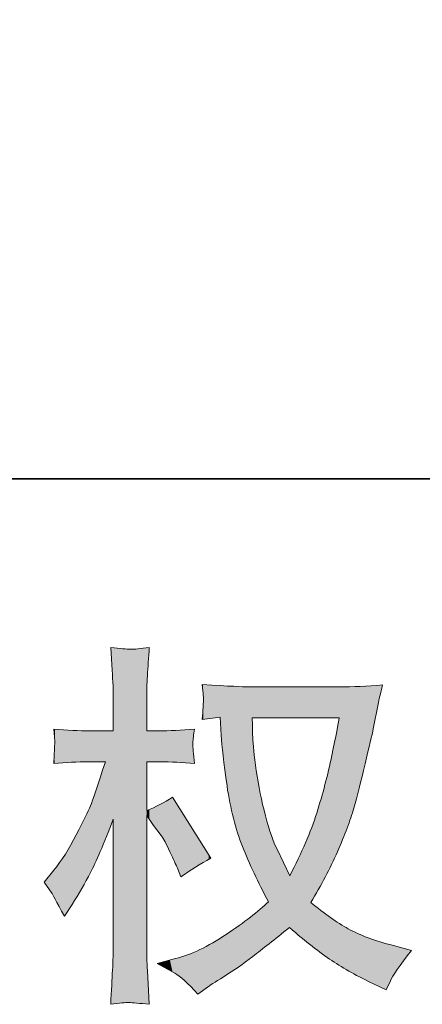
# Model space of a CAD drawing. Units: inches. Extents: x -189 to 740, y -435 to 237.
# Drawn here: x 299 to 324, y -435 to -374 of the extents above; entities that cross this region are included whole.
import ezdxf

# ---------------------------------------------------------------- set-up
doc = ezdxf.new("R2010")
doc.units = ezdxf.units.IN
doc.header["$MEASUREMENT"] = 0
doc.layers.add('图层 1', color=7, linetype='Continuous')

msp = doc.modelspace()

# ---------------------------------------------------------------- linework, layer by layer
at = {"layer": '图层 1', "color": 7, "lineweight": 35}
msp.add_lwpolyline([(739.635, -402.592), (-189.435, -402.592), (-189.435, 197.18), (739.635, 197.18), (739.635, -402.592), (739.635, -402.592)], dxfattribs=at)
at = {"layer": '图层 1', "color": 7, "lineweight": 0}
for points in [[(305.815, -413.112), (305.594, -413.105), (305.184, -413.068), (304.593, -412.992)], [(304.593, -412.992), (304.593, -412.992), (304.684, -414.402), (304.684, -414.402)], [(306.978, -412.992), (306.431, -413.083), (306.043, -413.123), (305.815, -413.112)], [(306.862, -414.747), (306.891, -414.221), (306.931, -413.638), (306.978, -412.992)], [(304.684, -414.402), (304.731, -415.091), (304.753, -415.693), (304.753, -416.2)], [(306.815, -416.132), (306.815, -415.733), (306.83, -415.269), (306.862, -414.747)], [(312.97, -415.432), (312.833, -415.432), (311.923, -415.388), (310.244, -415.294)], [(310.244, -415.294), (310.306, -415.849), (310.328, -416.179), (310.321, -416.295)], [(318.676, -415.432), (318.676, -415.432), (312.97, -415.432), (312.97, -415.432)], [(321.381, -415.316), (320.438, -415.396), (319.539, -415.432), (318.676, -415.432)], [(321.101, -416.498), (321.149, -416.237), (321.243, -415.842), (321.381, -415.316)], [(304.753, -416.2), (304.753, -416.2), (304.753, -418.144), (304.753, -418.144)], [(306.815, -418.144), (306.815, -418.144), (306.815, -416.132), (306.815, -416.132)], [(310.299, -416.712), (310.288, -416.871), (310.273, -417.118), (310.244, -417.444)], [(310.321, -416.295), (310.313, -416.411), (310.306, -416.548), (310.299, -416.712)], [(320.801, -418.017), (320.801, -418.017), (321.101, -416.498), (321.101, -416.498)], [(310.244, -417.444), (310.244, -417.444), (311.35, -417.306), (311.35, -417.306)], [(311.35, -417.306), (311.35, -417.306), (311.423, -418.412), (311.423, -418.412)], [(313.362, -418.542), (313.348, -418.115), (313.337, -417.712), (313.337, -417.342)], [(313.337, -417.342), (313.337, -417.342), (318.698, -417.342), (318.698, -417.342)], [(318.698, -417.342), (318.655, -417.698), (318.499, -418.473), (318.245, -419.673)], [(303.274, -418.144), (302.643, -418.144), (301.911, -418.115), (301.08, -418.049)], [(301.08, -418.049), (301.08, -418.049), (301.149, -418.782), (301.149, -418.782)], [(309.773, -418.049), (308.939, -418.115), (308.204, -418.144), (307.555, -418.144)], [(309.664, -418.905), (309.672, -418.666), (309.712, -418.376), (309.773, -418.049)], [(320.3, -420.192), (320.554, -419.115), (320.724, -418.39), (320.801, -418.017)], [(304.753, -418.144), (304.753, -418.144), (303.274, -418.144), (303.274, -418.144)], [(307.555, -418.144), (307.555, -418.144), (306.815, -418.144), (306.815, -418.144)], [(311.423, -418.412), (311.452, -419.075), (311.568, -420.116), (311.774, -421.54)], [(313.58, -420.598), (313.445, -419.659), (313.377, -418.977), (313.362, -418.542)], [(301.131, -419.061), (301.124, -419.206), (301.117, -419.354), (301.109, -419.521)], [(301.149, -418.782), (301.149, -418.829), (301.142, -418.919), (301.131, -419.061)], [(309.773, -420.17), (309.697, -419.575), (309.657, -419.155), (309.664, -418.905)], [(301.109, -419.521), (301.102, -419.684), (301.095, -419.898), (301.08, -420.17)], [(318.245, -419.673), (317.991, -420.88), (317.683, -422.055), (317.313, -423.219)], [(301.08, -420.17), (301.834, -420.094), (302.541, -420.054), (303.205, -420.054)], [(303.205, -420.054), (303.205, -420.054), (304.267, -420.054), (304.267, -420.054)], [(304.267, -420.054), (303.788, -421.529), (303.48, -422.439), (303.342, -422.78)], [(306.815, -423.055), (306.815, -423.055), (306.815, -420.054), (306.815, -420.054)], [(306.815, -420.054), (306.815, -420.054), (307.624, -420.054), (307.624, -420.054)], [(307.624, -420.054), (308.301, -420.054), (309.019, -420.094), (309.773, -420.17)], [(319.601, -422.925), (319.815, -422.178), (320.05, -421.268), (320.3, -420.192)], [(314.149, -423.396), (313.902, -422.472), (313.71, -421.54), (313.58, -420.598)], [(308.41, -422.247), (307.899, -422.584), (307.37, -422.856), (306.815, -423.055)], [(310.766, -426.013), (310.766, -426.013), (308.41, -422.247), (308.41, -422.247)], [(318.593, -425.607), (319.042, -424.567), (319.387, -423.675), (319.601, -422.925)], [(306.815, -431.168), (306.815, -431.168), (306.815, -423.378), (306.815, -423.378)], [(306.815, -423.378), (306.815, -423.378), (307.232, -423.98), (307.232, -423.98)], [(314.863, -425.452), (314.634, -425.006), (314.392, -424.317), (314.149, -423.396)], [(317.313, -423.219), (316.944, -424.379), (316.389, -425.676), (315.649, -427.09)], [(303.342, -426.898), (303.683, -426.26), (304.151, -425.158), (304.753, -423.588)], [(304.753, -423.588), (304.753, -423.588), (304.753, -431.168), (304.753, -431.168)], [(307.232, -423.98), (307.232, -423.98), (307.718, -424.607), (307.718, -424.607)], [(307.718, -424.607), (307.856, -424.806), (308.03, -425.136), (308.251, -425.607)], [(308.251, -425.607), (308.465, -426.075), (308.617, -426.416), (308.711, -426.615)], [(308.918, -427.166), (309.519, -426.738), (310.136, -426.351), (310.766, -426.013)], [(315.649, -427.09), (315.649, -427.09), (314.863, -425.452), (314.863, -425.452)], [(316.944, -428.739), (317.589, -427.692), (318.136, -426.644), (318.593, -425.607)], [(308.711, -426.615), (308.711, -426.615), (308.918, -427.166), (308.918, -427.166)], [(301.08, -426.753), (301.08, -426.753), (300.479, -427.492), (300.479, -427.492)], [(302.211, -428.855), (302.628, -428.196), (303.005, -427.54), (303.342, -426.898)], [(300.479, -427.492), (300.479, -427.492), (300.964, -428.163), (300.964, -428.163)], [(300.964, -428.163), (300.964, -428.196), (301.225, -428.671), (301.751, -429.595)], [(301.751, -429.595), (301.751, -429.595), (302.211, -428.855), (302.211, -428.855)], [(314.33, -428.692), (313.717, -429.294), (312.847, -429.961), (311.723, -430.711)], [(319.264, -430.367), (318.56, -429.976), (317.792, -429.432), (316.944, -428.739)], [(311.723, -430.711), (310.596, -431.458), (309.556, -431.962), (308.602, -432.205)], [(313.362, -432.075), (313.949, -431.618), (314.703, -431.027), (315.628, -430.287)], [(315.628, -430.287), (316.628, -431.15), (317.498, -431.832), (318.245, -432.328)], [(322.051, -431.397), (320.891, -431.107), (319.96, -430.755), (319.264, -430.367)], [(304.753, -431.168), (304.753, -431.781), (304.738, -432.368), (304.705, -432.923)], [(306.862, -432.945), (306.83, -432.452), (306.815, -431.861), (306.815, -431.168)], [(323.157, -431.697), (323.157, -431.697), (322.051, -431.397), (322.051, -431.397)], [(311.589, -433.314), (312.184, -432.945), (312.778, -432.528), (313.362, -432.075)], [(321.866, -433.568), (321.99, -433.274), (322.417, -432.651), (323.157, -431.697)], [(308.602, -432.205), (308.602, -432.205), (307.471, -432.506), (307.471, -432.506)], [(307.471, -432.506), (307.471, -432.506), (308.555, -433.108), (308.555, -433.108)], [(318.245, -432.328), (318.992, -432.832), (319.854, -433.307), (320.822, -433.757)], [(304.705, -432.923), (304.676, -433.474), (304.637, -434.177), (304.593, -435.025)], [(306.978, -435.025), (306.978, -435.025), (306.862, -432.945), (306.862, -432.945)], [(308.555, -433.108), (308.878, -433.274), (309.349, -433.709), (309.969, -434.398)], [(309.969, -434.398), (309.969, -434.398), (310.636, -433.916), (310.636, -433.916)], [(310.636, -433.916), (310.679, -433.887), (310.998, -433.688), (311.589, -433.314)], [(320.822, -433.757), (320.822, -433.757), (321.609, -434.123), (321.609, -434.123)], [(321.609, -434.123), (321.609, -434.123), (321.866, -433.568), (321.866, -433.568)], [(304.593, -435.025), (305.137, -434.949), (305.514, -434.909), (305.724, -434.917)], [(305.724, -434.917), (305.938, -434.924), (306.355, -434.964), (306.978, -435.025)]]:
    msp.add_open_spline(points, degree=3, dxfattribs=at)
for points, knots in [([(311.774, -421.54), (311.984, -422.965), (312.3, -424.212), (312.724, -425.281), (313.148, -426.351), (313.688, -427.492), (314.33, -428.692)], [2, 2, 2, 2, 3, 3, 3, 4, 4, 4, 4]), ([(303.342, -422.78), (303.205, -423.117), (302.911, -423.712), (302.472, -424.567), (302.034, -425.423), (301.57, -426.151), (301.08, -426.753)], [45, 45, 45, 45, 46, 46, 46, 47, 47, 47, 47])]:
    msp.add_open_spline(points, degree=3, knots=knots, dxfattribs=at)
at = {"layer": '图层 1', "color": 7, "extrusion": (0, 0, -1)}
for points in [[(-304.684, -414.402), (-304.593, -412.992), (-304.684, -413.001)], [(-304.705, -414.97), (-304.684, -413.001), (-304.705, -413.003)], [(-304.753, -416.2), (-304.705, -413.003), (-304.753, -413.008)], [(-304.753, -435.01), (-304.753, -413.008), (-305.724, -434.917)], [(-305.724, -434.917), (-304.753, -413.008), (-305.724, -413.103)], [(-305.815, -434.924), (-305.724, -413.103), (-305.815, -413.112)], [(-306.815, -416.132), (-306.815, -413.009), (-306.862, -414.747)], [(-310.299, -416.009), (-310.244, -415.294), (-310.299, -415.297)], [(-310.321, -416.295), (-310.299, -415.297), (-310.321, -415.298)], [(-310.321, -417.434), (-310.321, -415.298), (-310.636, -417.395)], [(-310.636, -417.395), (-310.321, -415.298), (-310.636, -415.314)], [(-310.636, -417.395), (-310.636, -415.314), (-310.766, -417.379)], [(-310.766, -417.379), (-310.636, -415.314), (-310.766, -415.321)], [(-310.766, -417.379), (-310.766, -415.321), (-311.35, -417.306)], [(-311.35, -417.306), (-310.766, -415.321), (-311.35, -415.35)], [(-311.423, -418.412), (-311.35, -415.35), (-311.423, -415.354)], [(-311.589, -419.895), (-311.423, -415.354), (-311.589, -415.362)], [(-311.723, -421.089), (-311.589, -415.362), (-311.723, -415.369)], [(-311.774, -421.54), (-311.723, -415.369), (-311.774, -415.372)], [(-312.169, -423.544), (-311.774, -415.372), (-312.169, -415.391)], [(-312.724, -425.281), (-312.169, -415.391), (-312.724, -415.42)], [(-312.97, -425.847), (-312.724, -415.42), (-312.97, -415.432)], [(-313.218, -426.416), (-312.97, -415.432), (-313.218, -415.432)], [(-313.337, -426.688), (-313.218, -415.432), (-313.337, -415.432)], [(-313.337, -417.342), (-313.337, -415.432), (-313.362, -417.342)], [(-313.362, -417.342), (-313.337, -415.432), (-313.362, -415.432)], [(-313.362, -417.342), (-313.362, -415.432), (-313.426, -417.342)], [(-313.426, -417.342), (-313.362, -415.432), (-313.426, -415.432)], [(-313.426, -417.342), (-313.426, -415.432), (-313.445, -417.342)], [(-313.445, -417.342), (-313.426, -415.432), (-313.445, -415.432)], [(-313.445, -417.342), (-313.445, -415.432), (-313.58, -417.342)], [(-313.58, -417.342), (-313.445, -415.432), (-313.58, -415.432)], [(-313.58, -417.342), (-313.58, -415.432), (-313.821, -417.342)], [(-313.821, -417.342), (-313.58, -415.432), (-313.821, -415.432)], [(-313.821, -417.342), (-313.821, -415.432), (-314.149, -417.342)], [(-314.149, -417.342), (-313.821, -415.432), (-314.149, -415.432)], [(-314.149, -417.342), (-314.149, -415.432), (-314.33, -417.342)], [(-314.33, -417.342), (-314.149, -415.432), (-314.33, -415.432)], [(-314.33, -417.342), (-314.33, -415.432), (-314.511, -417.342)], [(-314.511, -417.342), (-314.33, -415.432), (-314.511, -415.432)], [(-314.511, -417.342), (-314.511, -415.432), (-314.863, -417.342)], [(-314.863, -417.342), (-314.511, -415.432), (-314.863, -415.432)], [(-314.863, -417.342), (-314.863, -415.432), (-315.628, -417.342)], [(-315.628, -417.342), (-314.863, -415.432), (-315.628, -415.432)], [(-315.628, -417.342), (-315.628, -415.432), (-315.649, -417.342)], [(-315.649, -417.342), (-315.628, -415.432), (-315.649, -415.432)], [(-315.649, -417.342), (-315.649, -415.432), (-316.169, -417.342)], [(-316.169, -417.342), (-315.649, -415.432), (-316.169, -415.432)], [(-316.169, -417.342), (-316.169, -415.432), (-316.62, -417.342)], [(-316.62, -417.342), (-316.169, -415.432), (-316.62, -415.432)], [(-316.62, -417.342), (-316.62, -415.432), (-316.944, -417.342)], [(-316.944, -417.342), (-316.62, -415.432), (-316.944, -415.432)], [(-316.944, -417.342), (-316.944, -415.432), (-317.001, -417.342)], [(-317.001, -417.342), (-316.944, -415.432), (-317.001, -415.432)], [(-317.001, -417.342), (-317.001, -415.432), (-317.031, -417.342)], [(-317.031, -417.342), (-317.001, -415.432), (-317.031, -415.432)], [(-317.031, -417.342), (-317.031, -415.432), (-317.313, -417.342)], [(-317.313, -417.342), (-317.031, -415.432), (-317.313, -415.432)], [(-317.313, -417.342), (-317.313, -415.432), (-317.823, -417.342)], [(-317.823, -417.342), (-317.313, -415.432), (-317.823, -415.432)], [(-317.823, -417.342), (-317.823, -415.432), (-317.839, -417.342)], [(-317.839, -417.342), (-317.823, -415.432), (-317.839, -415.432)], [(-317.839, -417.342), (-317.839, -415.432), (-318.158, -417.342)], [(-318.158, -417.342), (-317.839, -415.432), (-318.158, -415.432)], [(-318.158, -417.342), (-318.158, -415.432), (-318.245, -417.342)], [(-318.245, -417.342), (-318.158, -415.432), (-318.245, -415.432)], [(-318.245, -417.342), (-318.245, -415.432), (-318.593, -417.342)], [(-318.593, -417.342), (-318.245, -415.432), (-318.593, -415.432)], [(-318.593, -417.342), (-318.593, -415.432), (-318.676, -417.342)], [(-318.676, -417.342), (-318.593, -415.432), (-318.676, -415.432)], [(-318.676, -417.342), (-318.676, -415.432), (-318.698, -417.342)], [(-318.698, -425.35), (-318.698, -415.431), (-319.185, -424.157)], [(-319.185, -424.157), (-319.185, -415.41), (-319.264, -423.925)], [(-319.264, -423.925), (-319.264, -415.407), (-319.451, -423.37)], [(-319.451, -423.37), (-319.451, -415.399), (-319.601, -422.925)], [(-319.601, -422.925), (-319.601, -415.392), (-320.3, -420.192)], [(-320.3, -420.192), (-320.3, -415.362), (-320.483, -419.396)], [(-320.483, -419.396), (-320.483, -415.354), (-320.801, -418.017)], [(-320.801, -418.017), (-320.801, -415.341), (-320.822, -417.907)], [(-320.822, -417.907), (-320.822, -415.34), (-321.101, -416.498)], [(-310.299, -417.437), (-310.244, -417.444), (-310.299, -416.712)], [(-310.299, -417.437), (-310.299, -416.712), (-310.321, -417.434)], [(-313.362, -426.746), (-313.337, -417.342), (-313.362, -418.542)], [(-318.676, -425.403), (-318.676, -417.454), (-318.698, -425.35)], [(-301.109, -418.358), (-301.08, -418.049), (-301.109, -418.05)], [(-301.131, -418.589), (-301.109, -418.05), (-301.131, -418.051)], [(-301.149, -418.782), (-301.131, -418.051), (-301.149, -418.052)], [(-301.149, -420.166), (-301.149, -418.052), (-301.751, -420.133)], [(-301.751, -420.133), (-301.149, -418.052), (-301.751, -418.078)], [(-301.751, -420.133), (-301.751, -418.078), (-301.795, -420.131)], [(-301.795, -420.131), (-301.751, -418.078), (-301.795, -418.08)], [(-301.795, -420.131), (-301.795, -418.08), (-302.211, -420.108)], [(-302.211, -420.108), (-301.795, -418.08), (-302.211, -418.098)], [(-302.211, -420.108), (-302.211, -418.098), (-302.472, -420.094)], [(-302.472, -420.094), (-302.211, -418.098), (-302.472, -418.109)], [(-302.472, -420.094), (-302.472, -418.109), (-303.205, -420.054)], [(-303.205, -420.054), (-302.472, -418.109), (-303.205, -418.141)], [(-318.593, -425.607), (-318.593, -417.883), (-318.676, -425.403)], [(-303.205, -420.054), (-303.205, -418.141), (-303.274, -420.054)], [(-303.274, -420.054), (-303.205, -418.141), (-303.274, -418.144)], [(-303.274, -420.054), (-303.274, -418.144), (-303.342, -420.054)], [(-303.342, -420.054), (-303.274, -418.144), (-303.342, -418.144)], [(-303.342, -420.054), (-303.342, -418.144), (-303.95, -420.054)], [(-303.95, -420.054), (-303.342, -418.144), (-303.95, -418.144)], [(-303.95, -420.054), (-303.95, -418.144), (-304.267, -420.054)], [(-304.267, -420.054), (-303.95, -418.144), (-304.267, -418.144)], [(-304.267, -424.801), (-304.267, -418.144), (-304.593, -423.986)], [(-304.593, -423.986), (-304.267, -418.144), (-304.593, -418.144)], [(-304.593, -423.986), (-304.593, -418.144), (-304.684, -423.76)], [(-304.684, -423.76), (-304.593, -418.144), (-304.684, -418.144)], [(-304.684, -423.76), (-304.684, -418.144), (-304.705, -423.706)], [(-304.705, -423.706), (-304.684, -418.144), (-304.705, -418.144)], [(-304.705, -423.706), (-304.705, -418.144), (-304.753, -423.588)], [(-304.753, -423.588), (-304.705, -418.144), (-304.753, -418.144)], [(-306.815, -420.054), (-306.815, -418.144), (-306.862, -420.054)], [(-306.862, -420.054), (-306.815, -418.144), (-306.862, -418.144)], [(-306.862, -420.054), (-306.862, -418.144), (-306.978, -420.054)], [(-306.978, -420.054), (-306.862, -418.144), (-306.978, -418.144)], [(-306.978, -420.054), (-306.978, -418.144), (-307.232, -420.054)], [(-307.232, -420.054), (-306.978, -418.144), (-307.232, -418.144)], [(-307.232, -420.054), (-307.232, -418.144), (-307.471, -420.054)], [(-307.471, -420.054), (-307.232, -418.144), (-307.471, -418.144)], [(-307.471, -420.054), (-307.471, -418.144), (-307.555, -420.054)], [(-307.555, -420.054), (-307.471, -418.144), (-307.555, -418.144)], [(-307.555, -420.054), (-307.555, -418.144), (-307.624, -420.054)], [(-313.426, -426.893), (-313.362, -418.542), (-313.426, -419.381)], [(-301.131, -420.167), (-301.131, -419.061), (-301.149, -420.166)], [(-301.109, -420.168), (-301.08, -420.17), (-301.109, -419.521)], [(-301.109, -420.168), (-301.109, -419.521), (-301.131, -420.167)], [(-313.445, -426.938), (-313.426, -419.381), (-313.445, -419.535)], [(-313.58, -427.204), (-313.445, -419.535), (-313.58, -420.598)], [(-318.245, -426.328), (-318.245, -419.673), (-318.593, -425.607)], [(-318.158, -426.509), (-318.158, -420.042), (-318.245, -426.328)], [(-303.95, -425.592), (-303.95, -420.989), (-304.267, -424.801)], [(-313.821, -427.682), (-313.58, -420.598), (-313.821, -422.004)], [(-317.823, -427.198), (-317.823, -421.462), (-317.839, -427.169)], [(-317.839, -427.169), (-317.839, -421.393), (-318.158, -426.509)], [(-308.555, -426.274), (-308.41, -422.247), (-308.555, -422.479)], [(-314.149, -428.333), (-313.821, -422.004), (-314.149, -423.396)], [(-303.274, -427.017), (-303.274, -422.921), (-303.342, -426.898)], [(-303.342, -426.898), (-303.342, -422.78), (-303.95, -425.592)], [(-308.602, -426.377), (-308.555, -422.479), (-308.602, -422.554)], [(-308.711, -426.615), (-308.602, -422.554), (-308.711, -422.728)], [(-308.918, -427.166), (-308.711, -422.728), (-308.918, -423.058)], [(-303.205, -427.136), (-303.205, -423.063), (-303.274, -427.017)], [(-308.918, -427.166), (-308.918, -423.058), (-309.151, -427.021)], [(-309.151, -427.021), (-308.918, -423.058), (-309.151, -423.431)], [(-309.151, -427.021), (-309.151, -423.431), (-309.334, -426.907)], [(-309.334, -426.907), (-309.151, -423.431), (-309.334, -423.723)], [(-314.33, -428.692), (-314.149, -423.396), (-314.33, -423.999)], [(-317.313, -428.091), (-317.313, -423.219), (-317.823, -427.198)], [(-309.334, -426.907), (-309.334, -423.723), (-309.664, -426.701)], [(-309.664, -426.701), (-309.334, -423.723), (-309.664, -424.252)], [(-314.33, -431.311), (-314.33, -423.999), (-314.511, -431.168)], [(-314.511, -431.168), (-314.33, -423.999), (-314.511, -424.602)], [(-317.001, -428.638), (-317.001, -424.114), (-317.031, -428.585)], [(-317.031, -428.585), (-317.031, -424.028), (-317.313, -428.091)], [(-302.472, -428.404), (-302.472, -424.567), (-303.205, -427.136)], [(-309.664, -426.701), (-309.664, -424.252), (-309.773, -426.633)], [(-309.773, -426.633), (-309.664, -424.252), (-309.773, -424.426)], [(-309.773, -426.633), (-309.773, -424.426), (-309.969, -426.511)], [(-309.969, -426.511), (-309.773, -424.426), (-309.969, -424.739)], [(-309.969, -426.511), (-309.969, -424.739), (-310.098, -426.43)], [(-310.098, -426.43), (-309.969, -424.739), (-310.098, -424.944)], [(-314.511, -431.168), (-314.511, -424.602), (-314.863, -430.891)], [(-314.863, -430.891), (-314.511, -424.602), (-314.863, -425.452)], [(-316.944, -428.739), (-316.944, -424.257), (-317.001, -428.638)], [(-302.211, -428.855), (-302.211, -425.025), (-302.472, -428.404)], [(-310.098, -426.43), (-310.098, -424.944), (-310.244, -426.339)], [(-310.244, -426.339), (-310.098, -424.944), (-310.244, -425.179)], [(-310.244, -426.339), (-310.244, -425.179), (-310.299, -426.305)], [(-310.299, -426.305), (-310.244, -425.179), (-310.299, -425.266)], [(-310.299, -426.305), (-310.299, -425.266), (-310.321, -426.291)], [(-310.321, -426.291), (-310.299, -425.266), (-310.321, -425.301)], [(-310.321, -426.291), (-310.321, -425.301), (-310.636, -426.095)], [(-310.636, -426.095), (-310.321, -425.301), (-310.636, -425.805)], [(-301.751, -429.595), (-301.751, -425.817), (-301.795, -429.524)], [(-301.795, -429.524), (-301.795, -425.755), (-302.211, -428.855)], [(-310.636, -426.095), (-310.636, -425.805), (-310.766, -426.013)], [(-314.863, -430.891), (-314.863, -425.452), (-315.628, -430.287)], [(-315.628, -430.287), (-314.863, -425.452), (-315.628, -427.045)], [(-315.649, -430.305), (-315.628, -427.045), (-315.649, -427.09)], [(-314.149, -431.454), (-314.149, -428.848), (-314.33, -431.311)], [(-317.001, -431.42), (-316.944, -428.739), (-317.001, -428.784)], [(-317.031, -431.445), (-317.001, -428.784), (-317.031, -428.807)], [(-317.313, -431.65), (-317.031, -428.807), (-317.313, -429.022)], [(-317.823, -432.021), (-317.313, -429.022), (-317.823, -429.41)], [(-313.218, -432.175), (-313.218, -429.646), (-313.337, -432.092)], [(-313.337, -432.092), (-313.337, -429.545), (-313.362, -432.075)], [(-313.362, -432.075), (-313.362, -429.523), (-313.426, -432.024)], [(-313.426, -432.024), (-313.426, -429.468), (-313.445, -432.009)], [(-313.445, -432.009), (-313.445, -429.451), (-313.58, -431.903)], [(-313.58, -431.903), (-313.58, -429.336), (-313.821, -431.713)], [(-313.821, -431.713), (-313.821, -429.129), (-314.149, -431.454)], [(-317.839, -432.033), (-317.823, -429.41), (-317.839, -429.423)], [(-318.158, -432.265), (-317.839, -429.423), (-318.158, -429.666)], [(-312.724, -432.521), (-312.724, -429.998), (-312.97, -432.348)], [(-312.97, -432.348), (-312.97, -429.823), (-313.218, -432.175)], [(-318.245, -432.328), (-318.158, -429.666), (-318.245, -429.721)], [(-318.593, -432.54), (-318.245, -429.721), (-318.593, -429.942)], [(-318.676, -432.591), (-318.593, -429.942), (-318.676, -429.995)], [(-318.698, -432.604), (-318.676, -429.995), (-318.698, -430.009)], [(-319.185, -432.901), (-318.698, -430.009), (-319.185, -430.317)], [(-311.589, -433.314), (-311.589, -430.789), (-311.723, -433.22)], [(-311.723, -433.22), (-311.723, -430.711), (-311.774, -433.185)], [(-311.774, -433.185), (-311.774, -430.675), (-312.169, -432.909)], [(-312.169, -432.909), (-312.169, -430.394), (-312.724, -432.521)], [(-319.264, -432.949), (-319.185, -430.317), (-319.264, -430.367)], [(-319.451, -433.063), (-319.264, -430.367), (-319.451, -430.452)], [(-319.601, -433.139), (-319.451, -430.452), (-319.601, -430.52)], [(-320.3, -433.492), (-319.601, -430.52), (-320.3, -430.836)], [(-320.483, -433.585), (-320.3, -430.836), (-320.483, -430.919)], [(-306.862, -435.015), (-306.815, -431.168), (-306.862, -432.945)], [(-310.636, -433.916), (-310.636, -431.337), (-310.766, -433.834)], [(-310.766, -433.834), (-310.766, -431.262), (-311.35, -433.465)], [(-311.35, -433.465), (-311.35, -430.926), (-311.423, -433.42)], [(-311.423, -433.42), (-311.423, -430.885), (-311.589, -433.314)], [(-320.801, -433.746), (-320.483, -430.919), (-320.801, -431.015)], [(-320.822, -433.757), (-320.801, -431.015), (-320.822, -431.022)], [(-321.101, -433.886), (-320.822, -431.022), (-321.101, -431.107)], [(-321.381, -434.016), (-321.101, -431.107), (-321.381, -431.192)], [(-321.609, -434.123), (-321.381, -431.192), (-321.609, -431.262)], [(-321.609, -434.123), (-321.609, -431.262), (-321.866, -433.568)], [(-321.866, -433.568), (-321.609, -431.262), (-321.866, -431.34)], [(-321.866, -433.568), (-321.866, -431.34), (-322.051, -433.261)], [(-322.051, -433.261), (-321.866, -431.34), (-322.051, -431.397)], [(-322.051, -433.261), (-322.051, -431.397), (-322.28, -432.88)], [(-322.28, -432.88), (-322.051, -431.397), (-322.28, -431.459)], [(-322.28, -432.88), (-322.28, -431.459), (-323.157, -431.697)], [(-309.969, -434.398), (-309.969, -431.702), (-310.098, -434.305)], [(-310.098, -434.305), (-310.098, -431.647), (-310.244, -434.199)], [(-310.244, -434.199), (-310.244, -431.563), (-310.299, -434.16)], [(-310.299, -434.16), (-310.299, -431.531), (-310.321, -434.144)], [(-310.321, -434.144), (-310.321, -431.519), (-310.636, -433.916)], [(-304.705, -435.014), (-304.705, -432.923), (-304.753, -435.01)], [(-304.684, -435.017), (-304.593, -435.025), (-304.684, -433.33)], [(-304.684, -435.017), (-304.684, -433.33), (-304.705, -435.014)]]:
    msp.add_solid(points, dxfattribs=at)
at = {"layer": '图层 1', "color": 7}
for points in [[(304.684, -414.402), (304.684, -413.001), (304.705, -414.97)], [(304.705, -414.97), (304.705, -413.003), (304.753, -416.2)], [(305.724, -434.917), (305.724, -413.103), (305.815, -434.924)], [(306.815, -435.011), (305.815, -413.112), (306.815, -413.009)], [(305.815, -434.924), (305.815, -413.112), (306.815, -435.011)], [(306.862, -414.747), (306.815, -413.009), (306.862, -413.004)], [(306.862, -414.747), (306.862, -413.004), (306.978, -412.992)], [(310.299, -416.009), (310.299, -415.297), (310.321, -416.295)], [(311.35, -417.306), (311.35, -415.35), (311.423, -418.412)], [(311.423, -418.412), (311.423, -415.354), (311.589, -419.895)], [(311.589, -419.895), (311.589, -415.362), (311.723, -421.089)], [(311.723, -421.089), (311.723, -415.369), (311.774, -421.54)], [(311.774, -421.54), (311.774, -415.372), (312.169, -423.544)], [(312.169, -423.544), (312.169, -415.391), (312.724, -425.281)], [(312.724, -425.281), (312.724, -415.42), (312.97, -425.847)], [(312.97, -425.847), (312.97, -415.432), (313.218, -426.416)], [(313.218, -426.416), (313.218, -415.432), (313.337, -426.688)], [(318.698, -417.342), (318.676, -415.432), (318.698, -415.431)], [(319.185, -424.157), (318.698, -415.431), (319.185, -415.41)], [(319.264, -423.925), (319.185, -415.41), (319.264, -415.407)], [(319.451, -423.37), (319.264, -415.407), (319.451, -415.399)], [(319.601, -422.925), (319.451, -415.399), (319.601, -415.392)], [(320.3, -420.192), (319.601, -415.392), (320.3, -415.362)], [(320.483, -419.396), (320.3, -415.362), (320.483, -415.354)], [(320.801, -418.017), (320.483, -415.354), (320.801, -415.341)], [(320.822, -417.907), (320.801, -415.341), (320.822, -415.34)], [(321.101, -416.498), (320.822, -415.34), (321.101, -415.328)], [(321.101, -416.498), (321.101, -415.328), (321.381, -415.316)], [(310.321, -417.434), (310.299, -416.712), (310.321, -416.295)], [(313.337, -426.688), (313.337, -417.342), (313.362, -426.746)], [(318.676, -425.403), (318.593, -417.883), (318.676, -417.454)], [(318.698, -425.35), (318.676, -417.454), (318.698, -417.342)], [(301.109, -418.358), (301.109, -418.05), (301.131, -418.589)], [(301.131, -418.589), (301.131, -418.051), (301.149, -418.782)], [(308.251, -420.088), (307.718, -418.137), (308.251, -418.114)], [(308.41, -420.096), (308.251, -418.114), (308.41, -418.107)], [(308.251, -420.088), (308.251, -418.114), (308.41, -420.096)], [(308.555, -420.104), (308.41, -418.107), (308.555, -418.101)], [(308.41, -420.096), (308.41, -418.107), (308.555, -420.104)], [(308.602, -420.107), (308.555, -418.101), (308.602, -418.099)], [(308.555, -420.104), (308.555, -418.101), (308.602, -420.107)], [(308.711, -420.113), (308.602, -418.099), (308.711, -418.094)], [(308.602, -420.107), (308.602, -418.099), (308.711, -420.113)], [(308.918, -420.124), (308.711, -418.094), (308.918, -418.086)], [(308.711, -420.113), (308.711, -418.094), (308.918, -420.124)], [(309.151, -420.136), (308.918, -418.086), (309.151, -418.076)], [(308.918, -420.124), (308.918, -418.086), (309.151, -420.136)], [(309.334, -420.146), (309.151, -418.076), (309.334, -418.068)], [(309.151, -420.136), (309.151, -418.076), (309.334, -420.146)], [(309.664, -420.164), (309.334, -418.068), (309.664, -418.054)], [(309.334, -420.146), (309.334, -418.068), (309.664, -420.164)], [(309.664, -418.905), (309.664, -418.054), (309.773, -418.049)], [(318.593, -425.607), (318.245, -419.673), (318.593, -417.883)], [(307.624, -420.054), (307.555, -418.144), (307.624, -418.141)], [(307.629, -420.054), (307.624, -418.141), (307.629, -418.14)], [(307.624, -420.054), (307.624, -418.141), (307.629, -420.054)], [(307.718, -420.059), (307.629, -418.14), (307.718, -418.137)], [(307.629, -420.054), (307.629, -418.14), (307.718, -420.059)], [(307.718, -420.059), (307.718, -418.137), (308.251, -420.088)], [(313.362, -426.746), (313.362, -418.542), (313.426, -426.893)], [(301.131, -420.167), (301.109, -419.521), (301.131, -419.061)], [(301.149, -420.166), (301.131, -419.061), (301.149, -418.782)], [(309.664, -420.164), (309.664, -418.905), (309.773, -420.17)], [(313.426, -426.893), (313.426, -419.381), (313.445, -426.938)], [(313.445, -426.938), (313.445, -419.535), (313.58, -427.204)], [(318.245, -426.328), (318.158, -420.042), (318.245, -419.673)], [(304.267, -424.801), (303.95, -420.989), (304.267, -420.054)], [(318.158, -426.509), (317.839, -421.393), (318.158, -420.042)], [(303.95, -425.592), (303.342, -422.78), (303.95, -420.989)], [(313.58, -427.204), (313.58, -420.598), (313.821, -427.682)], [(317.823, -427.198), (317.313, -423.219), (317.823, -421.462)], [(317.839, -427.169), (317.823, -421.462), (317.839, -421.393)], [(308.251, -425.607), (307.718, -422.651), (308.251, -422.34)], [(308.41, -425.957), (308.251, -422.34), (308.41, -422.247)], [(308.251, -425.607), (308.251, -422.34), (308.41, -425.957)], [(308.41, -425.957), (308.41, -422.247), (308.555, -426.274)], [(313.821, -427.682), (313.821, -422.004), (314.149, -428.333)], [(303.274, -427.017), (303.205, -423.063), (303.274, -422.921)], [(303.342, -426.898), (303.274, -422.921), (303.342, -422.78)], [(307.232, -423.98), (306.978, -422.985), (307.232, -422.875)], [(307.471, -424.289), (307.232, -422.875), (307.471, -422.771)], [(307.232, -423.98), (307.232, -422.875), (307.471, -424.289)], [(307.555, -424.396), (307.471, -422.771), (307.555, -422.735)], [(307.471, -424.289), (307.471, -422.771), (307.555, -424.396)], [(307.624, -424.485), (307.555, -422.735), (307.624, -422.705)], [(307.555, -424.396), (307.555, -422.735), (307.624, -424.485)], [(307.629, -424.492), (307.624, -422.705), (307.629, -422.703)], [(307.624, -424.485), (307.624, -422.705), (307.629, -424.492)], [(307.718, -424.607), (307.629, -422.703), (307.718, -422.651)], [(307.629, -424.492), (307.629, -422.703), (307.718, -424.607)], [(307.718, -424.607), (307.718, -422.651), (308.251, -425.607)], [(308.555, -426.274), (308.555, -422.479), (308.602, -426.377)], [(308.602, -426.377), (308.602, -422.554), (308.711, -426.615)], [(308.711, -426.615), (308.711, -422.728), (308.918, -427.166)], [(303.205, -427.136), (302.472, -424.567), (303.205, -423.063)], [(306.862, -423.446), (306.815, -423.055), (306.862, -423.035)], [(306.815, -423.378), (306.815, -423.055), (306.862, -423.446)], [(306.978, -423.614), (306.862, -423.035), (306.978, -422.985)], [(306.862, -423.446), (306.862, -423.035), (306.978, -423.614)], [(306.978, -423.614), (306.978, -422.985), (307.232, -423.98)], [(314.149, -428.333), (314.149, -423.396), (314.33, -428.692)], [(317.313, -428.091), (317.031, -424.028), (317.313, -423.219)], [(317.001, -428.638), (316.944, -424.257), (317.001, -424.114)], [(317.031, -428.585), (317.001, -424.114), (317.031, -424.028)], [(302.472, -428.404), (302.211, -425.025), (302.472, -424.567)], [(316.944, -431.373), (316.62, -425.059), (316.944, -424.257)], [(302.211, -428.855), (301.795, -425.755), (302.211, -425.025)], [(316.62, -431.106), (316.169, -426.052), (316.62, -425.059)], [(316.62, -431.106), (316.62, -425.059), (316.944, -431.373)], [(301.751, -429.595), (301.149, -426.657), (301.751, -425.817)], [(301.795, -429.524), (301.751, -425.817), (301.795, -425.755)], [(316.169, -430.734), (315.649, -427.09), (316.169, -426.052)], [(316.169, -430.734), (316.169, -426.052), (316.62, -431.106)], [(300.964, -428.163), (300.479, -427.492), (300.964, -426.896)], [(301.08, -428.374), (300.964, -426.896), (301.08, -426.753)], [(300.964, -428.163), (300.964, -426.896), (301.08, -428.374)], [(301.109, -428.427), (301.08, -426.753), (301.109, -426.712)], [(301.08, -428.374), (301.08, -426.753), (301.109, -428.427)], [(301.131, -428.467), (301.109, -426.712), (301.131, -426.682)], [(301.109, -428.427), (301.109, -426.712), (301.131, -428.467)], [(301.149, -428.5), (301.131, -426.682), (301.149, -426.657)], [(301.131, -428.467), (301.131, -426.682), (301.149, -428.5)], [(301.149, -428.5), (301.149, -426.657), (301.751, -429.595)], [(315.628, -430.287), (315.628, -427.045), (315.649, -430.305)], [(315.649, -430.305), (315.649, -427.09), (316.169, -430.734)], [(314.149, -431.454), (313.821, -429.129), (314.149, -428.848)], [(314.33, -431.311), (314.149, -428.848), (314.33, -428.692)], [(316.944, -431.373), (316.944, -428.739), (317.001, -431.42)], [(317.001, -431.42), (317.001, -428.784), (317.031, -431.445)], [(317.031, -431.445), (317.031, -428.807), (317.313, -431.65)], [(317.313, -431.65), (317.313, -429.022), (317.823, -432.021)], [(313.218, -432.175), (312.97, -429.823), (313.218, -429.646)], [(313.337, -432.092), (313.218, -429.646), (313.337, -429.545)], [(313.362, -432.075), (313.337, -429.545), (313.362, -429.523)], [(313.426, -432.024), (313.362, -429.523), (313.426, -429.468)], [(313.445, -432.009), (313.426, -429.468), (313.445, -429.451)], [(313.58, -431.903), (313.445, -429.451), (313.58, -429.336)], [(313.821, -431.713), (313.58, -429.336), (313.821, -429.129)], [(317.823, -432.021), (317.823, -429.41), (317.839, -432.033)], [(317.839, -432.033), (317.839, -429.423), (318.158, -432.265)], [(312.724, -432.521), (312.169, -430.394), (312.724, -429.998)], [(312.97, -432.348), (312.724, -429.998), (312.97, -429.823)], [(318.158, -432.265), (318.158, -429.666), (318.245, -432.328)], [(318.245, -432.328), (318.245, -429.721), (318.593, -432.54)], [(318.593, -432.54), (318.593, -429.942), (318.676, -432.591)], [(318.676, -432.591), (318.676, -429.995), (318.698, -432.604)], [(318.698, -432.604), (318.698, -430.009), (319.185, -432.901)], [(311.589, -433.314), (311.423, -430.885), (311.589, -430.789)], [(311.723, -433.22), (311.589, -430.789), (311.723, -430.711)], [(311.774, -433.185), (311.723, -430.711), (311.774, -430.675)], [(312.169, -432.909), (311.774, -430.675), (312.169, -430.394)], [(319.185, -432.901), (319.185, -430.317), (319.264, -432.949)], [(319.264, -432.949), (319.264, -430.367), (319.451, -433.063)], [(319.451, -433.063), (319.451, -430.452), (319.601, -433.139)], [(319.601, -433.139), (319.601, -430.52), (320.3, -433.492)], [(320.3, -433.492), (320.3, -430.836), (320.483, -433.585)], [(304.753, -435.01), (304.705, -432.923), (304.753, -431.168)], [(306.815, -435.011), (306.815, -431.168), (306.862, -435.015)], [(310.636, -433.916), (310.321, -431.519), (310.636, -431.337)], [(310.766, -433.834), (310.636, -431.337), (310.766, -431.262)], [(311.35, -433.465), (310.766, -431.262), (311.35, -430.926)], [(311.423, -433.42), (311.35, -430.926), (311.423, -430.885)], [(320.483, -433.585), (320.483, -430.919), (320.801, -433.746)], [(320.801, -433.746), (320.801, -431.015), (320.822, -433.757)], [(320.822, -433.757), (320.822, -431.022), (321.101, -433.886)], [(321.101, -433.886), (321.101, -431.107), (321.381, -434.016)], [(321.381, -434.016), (321.381, -431.192), (321.609, -434.123)], [(309.151, -433.557), (308.918, -432.105), (309.151, -432.032)], [(309.334, -433.745), (309.151, -432.032), (309.334, -431.974)], [(309.151, -433.557), (309.151, -432.032), (309.334, -433.745)], [(309.664, -434.085), (309.334, -431.974), (309.664, -431.833)], [(309.334, -433.745), (309.334, -431.974), (309.664, -434.085)], [(309.773, -434.197), (309.664, -431.833), (309.773, -431.786)], [(309.664, -434.085), (309.664, -431.833), (309.773, -434.197)], [(309.969, -434.398), (309.773, -431.786), (309.969, -431.702)], [(309.773, -434.197), (309.773, -431.786), (309.969, -434.398)], [(310.098, -434.305), (309.969, -431.702), (310.098, -431.647)], [(310.244, -434.199), (310.098, -431.647), (310.244, -431.563)], [(310.299, -434.16), (310.244, -431.563), (310.299, -431.531)], [(310.321, -434.144), (310.299, -431.531), (310.321, -431.519)], [(307.555, -432.552), (307.471, -432.506), (307.555, -432.484)], [(307.624, -432.59), (307.555, -432.484), (307.624, -432.465)], [(307.555, -432.552), (307.555, -432.484), (307.624, -432.59)], [(307.629, -432.593), (307.624, -432.465), (307.629, -432.464)], [(307.624, -432.59), (307.624, -432.465), (307.629, -432.593)], [(307.718, -432.643), (307.629, -432.464), (307.718, -432.44)], [(307.629, -432.593), (307.629, -432.464), (307.718, -432.643)], [(308.251, -432.939), (307.718, -432.44), (308.251, -432.299)], [(307.718, -432.643), (307.718, -432.44), (308.251, -432.939)], [(308.41, -433.027), (308.251, -432.299), (308.41, -432.256)], [(308.251, -432.939), (308.251, -432.299), (308.41, -433.027)], [(308.555, -433.108), (308.41, -432.256), (308.555, -432.218)], [(308.41, -433.027), (308.41, -432.256), (308.555, -433.108)], [(308.602, -433.143), (308.555, -432.218), (308.602, -432.205)], [(308.555, -433.108), (308.555, -432.218), (308.602, -433.143)], [(308.711, -433.225), (308.602, -432.205), (308.711, -432.171)], [(308.602, -433.143), (308.602, -432.205), (308.711, -433.225)], [(308.918, -433.381), (308.711, -432.171), (308.918, -432.105)], [(308.711, -433.225), (308.711, -432.171), (308.918, -433.381)], [(308.918, -433.381), (308.918, -432.105), (309.151, -433.557)], [(304.705, -435.014), (304.684, -433.33), (304.705, -432.923)], [(306.862, -435.015), (306.862, -432.945), (306.978, -435.025)]]:
    msp.add_solid(points, dxfattribs=at)

doc.saveas('drawing.dxf')
